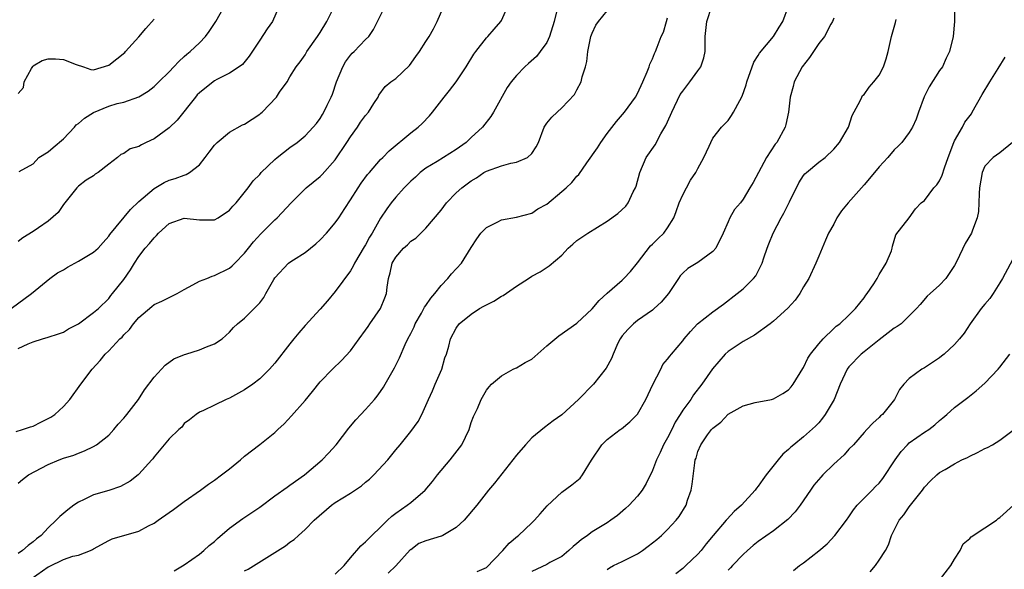
# Model space of a CAD drawing. Units: inches. Extents: x 2526000 to 2529000, y 1542000 to 1545000.
# Drawn here: x 2526179 to 2526310, y 1542655 to 1542727 of the extents above; entities that cross this region are included whole.
import ezdxf

# ---------------------------------------------------------------- set-up
doc = ezdxf.new("R2010")
doc.units = ezdxf.units.IN
doc.header["$MEASUREMENT"] = 0
doc.layers.add('LD25261542_2ft', color=95, linetype='Continuous')

msp = doc.modelspace()

# ---------------------------------------------------------------- linework, layer by layer
at = {"layer": 'LD25261542_2ft'}
for points, elevation in [([(2526178.07, 1542689), (2526180.79, 1542691), (2526183.2, 1542693), (2526184.24, 1542693.76), (2526185, 1542694.15), (2526185.53, 1542694.47), (2526187, 1542695.27), (2526189, 1542696.48), (2526189.6, 1542697), (2526190.25, 1542697.75), (2526191, 1542698.58), (2526191.17, 1542698.83), (2526193.9, 1542702.1), (2526195, 1542703.16), (2526197, 1542704.89), (2526198.33, 1542705.67), (2526199, 1542705.98), (2526199.79, 1542706.21), (2526201, 1542706.68), (2526201.26, 1542706.74), (2526201.7, 1542707), (2526203, 1542708.01), (2526203.79, 1542709), (2526204.29, 1542709.71), (2526205, 1542710.62), (2526205.37, 1542711), (2526207, 1542712.36), (2526208.7, 1542713.3), (2526209, 1542713.42), (2526211, 1542714.73), (2526211.15, 1542714.85), (2526211.32, 1542715), (2526213.2, 1542717), (2526213.63, 1542717.63), (2526214.61, 1542719), (2526215, 1542719.66), (2526215.83, 1542721), (2526216.35, 1542721.65), (2526217, 1542722.58), (2526217.24, 1542723), (2526218.66, 1542725), (2526219, 1542725.53), (2526219.9, 1542727), (2526220.77, 1542728.77)], 8184), ([(2526178.76, 1542672.76), (2526179.6, 1542673), (2526180.64, 1542673.36), (2526181, 1542673.45), (2526182.02, 1542673.98), (2526183, 1542674.46), (2526183.35, 1542674.65), (2526183.85, 1542675), (2526185, 1542676.05), (2526185.87, 1542677), (2526187.33, 1542679), (2526188.83, 1542681), (2526189.87, 1542682.13), (2526190.53, 1542683), (2526191, 1542683.43), (2526192.47, 1542685), (2526192.76, 1542685.24), (2526193, 1542685.52), (2526193.76, 1542686.24), (2526194.29, 1542687), (2526195, 1542687.83), (2526196.71, 1542689.29), (2526197, 1542689.53), (2526198.02, 1542689.98), (2526199, 1542690.49), (2526199.36, 1542690.64), (2526200.07, 1542691), (2526201, 1542691.54), (2526202.13, 1542692.13), (2526203, 1542692.63), (2526204, 1542693), (2526204.69, 1542693.31), (2526205, 1542693.38), (2526207, 1542694.36), (2526207.35, 1542694.65), (2526207.68, 1542695), (2526209, 1542696.32), (2526209.52, 1542697), (2526210.18, 1542697.82), (2526211.12, 1542698.88), (2526213, 1542700.74), (2526213.29, 1542701), (2526215.16, 1542703), (2526217, 1542704.85), (2526217.16, 1542705), (2526219, 1542706.5), (2526219.25, 1542706.75), (2526221, 1542708.71), (2526222.54, 1542711), (2526223, 1542711.72), (2526223.95, 1542713), (2526224.34, 1542713.66), (2526225, 1542714.55), (2526225.39, 1542715), (2526226.12, 1542716.12), (2526226.66, 1542717), (2526226.77, 1542717.23), (2526227.62, 1542718.38), (2526228.35, 1542719), (2526229, 1542719.47), (2526230.81, 1542721.19), (2526231.66, 1542722.34), (2526232.14, 1542723), (2526233, 1542724.35), (2526233.44, 1542725), (2526233.98, 1542726.02), (2526234.48, 1542727), (2526235.37, 1542729)], 8188), ([(2526179, 1542665.92), (2526179.59, 1542666.41), (2526180.39, 1542667), (2526183, 1542668.36), (2526184.46, 1542669), (2526185, 1542669.2), (2526186.37, 1542669.63), (2526187, 1542669.89), (2526187.81, 1542670.19), (2526189, 1542670.75), (2526189.4, 1542671), (2526191, 1542672.28), (2526191.67, 1542673), (2526192.27, 1542673.73), (2526193, 1542674.52), (2526193.21, 1542674.79), (2526193.41, 1542675), (2526194.94, 1542677), (2526195.73, 1542678.27), (2526197, 1542679.94), (2526198.01, 1542681), (2526198.48, 1542681.52), (2526199.63, 1542682.37), (2526201.05, 1542682.95), (2526201.23, 1542683), (2526203, 1542683.57), (2526203.96, 1542683.96), (2526205, 1542684.33), (2526206.03, 1542685), (2526207, 1542685.89), (2526207.51, 1542686.49), (2526208.06, 1542687), (2526209, 1542687.72), (2526210.28, 1542689), (2526211, 1542689.76), (2526211.54, 1542690.46), (2526211.82, 1542691), (2526212.85, 1542692.85), (2526213, 1542693.09), (2526214.79, 1542695), (2526215, 1542695.17), (2526215.48, 1542695.48), (2526217, 1542696.42), (2526218.44, 1542697.56), (2526219, 1542698.11), (2526219.83, 1542699), (2526221, 1542700.35), (2526221.45, 1542701), (2526222.25, 1542702.25), (2526223, 1542703.38), (2526224.02, 1542705), (2526224.42, 1542705.58), (2526225.27, 1542706.73), (2526225.53, 1542707), (2526227, 1542708.73), (2526227.28, 1542709), (2526228.12, 1542709.88), (2526231, 1542712.24), (2526231.99, 1542713), (2526232.51, 1542713.49), (2526233.47, 1542714.53), (2526233.86, 1542715), (2526235.41, 1542717), (2526236.12, 1542717.88), (2526237, 1542719), (2526238.31, 1542721), (2526239.35, 1542722.65), (2526239.61, 1542723), (2526241, 1542724.81), (2526241.19, 1542725), (2526242.02, 1542725.98), (2526242.93, 1542727), (2526243, 1542727.11), (2526243.84, 1542729)], 8190), ([(2526179, 1542683.72), (2526180.35, 1542684.35), (2526181, 1542684.59), (2526182.25, 1542685), (2526183, 1542685.21), (2526184.34, 1542685.66), (2526185, 1542685.91), (2526185.68, 1542686.32), (2526187, 1542686.98), (2526189, 1542688.47), (2526189.64, 1542689), (2526191, 1542690.34), (2526191.27, 1542690.73), (2526191.51, 1542691), (2526193, 1542692.87), (2526193.88, 1542694.12), (2526194.41, 1542695), (2526195, 1542695.89), (2526195.83, 1542697), (2526196.4, 1542697.6), (2526197, 1542698.38), (2526197.33, 1542698.67), (2526197.61, 1542699), (2526199, 1542700.26), (2526201, 1542700.99), (2526203, 1542700.77), (2526204.77, 1542700.77), (2526205, 1542700.76), (2526205.47, 1542701), (2526207, 1542702.01), (2526207.45, 1542702.55), (2526207.89, 1542703), (2526209.47, 1542705), (2526210.11, 1542705.89), (2526211, 1542706.76), (2526211.2, 1542707), (2526213, 1542708.74), (2526213.3, 1542709), (2526215, 1542710.33), (2526215.93, 1542711), (2526217, 1542711.87), (2526218.09, 1542713), (2526218.51, 1542713.49), (2526219, 1542714.16), (2526219.32, 1542714.68), (2526219.5, 1542715), (2526219.91, 1542715.91), (2526220.45, 1542717), (2526220.61, 1542717.39), (2526221.17, 1542719), (2526222, 1542721), (2526222.34, 1542721.66), (2526223, 1542722.52), (2526223.22, 1542722.78), (2526223.48, 1542723), (2526225, 1542724.6), (2526225.42, 1542725), (2526226.07, 1542725.93), (2526227.61, 1542729)], 8186), ([(2526213.57, 1542729), (2526212.69, 1542727), (2526212, 1542726), (2526211, 1542724.52), (2526209.61, 1542722.39), (2526208.7, 1542721.3), (2526208.28, 1542721), (2526207, 1542720.16), (2526205.31, 1542719.31), (2526205, 1542719.13), (2526204.81, 1542719), (2526203, 1542717.56), (2526202.72, 1542717.28), (2526202.47, 1542717), (2526200.06, 1542713.94), (2526199, 1542712.92), (2526197, 1542711.47), (2526195.97, 1542711), (2526195.32, 1542710.68), (2526195, 1542710.47), (2526193.84, 1542710.16), (2526193, 1542709.52), (2526192.62, 1542709.38), (2526192.18, 1542709), (2526191, 1542708.12), (2526189.6, 1542707), (2526189.22, 1542706.78), (2526189, 1542706.59), (2526188.02, 1542705.98), (2526187, 1542705.22), (2526186.8, 1542705), (2526185, 1542702.76), (2526184.29, 1542701.71), (2526183, 1542700.58), (2526181.7, 1542699.7), (2526181, 1542699.19), (2526179.64, 1542698.36), (2526179, 1542697.88)], 8182), ([(2526250.28, 1542728.28), (2526249.99, 1542727), (2526249.37, 1542725), (2526249, 1542724.23), (2526248.13, 1542723), (2526247.62, 1542722.38), (2526246.58, 1542721.42), (2526246.1, 1542721), (2526245, 1542719.86), (2526244.3, 1542719), (2526243.76, 1542718.24), (2526241.96, 1542715), (2526241.59, 1542714.41), (2526240.51, 1542713), (2526239, 1542711.64), (2526238.31, 1542711), (2526237, 1542710.06), (2526234.47, 1542708.47), (2526233, 1542707.57), (2526232.25, 1542707), (2526231.6, 1542706.4), (2526231, 1542705.87), (2526230.12, 1542705), (2526229, 1542703.76), (2526228.39, 1542703), (2526227.81, 1542702.19), (2526227, 1542700.95), (2526225.89, 1542699), (2526225.54, 1542698.46), (2526225, 1542697.46), (2526224.82, 1542697.18), (2526223.54, 1542695), (2526223.38, 1542694.62), (2526223, 1542693.99), (2526221, 1542691.26), (2526219.95, 1542690.05), (2526219, 1542688.93), (2526217, 1542686.75), (2526216.18, 1542685.82), (2526215.53, 1542685), (2526215, 1542684.35), (2526213, 1542681.8), (2526212.28, 1542681), (2526211, 1542679.7), (2526210.06, 1542679), (2526209, 1542678.24), (2526208.18, 1542677.82), (2526207, 1542677.17), (2526206.57, 1542677), (2526205, 1542676.22), (2526203.53, 1542675.53), (2526203, 1542675.3), (2526202.56, 1542675), (2526201.69, 1542674.31), (2526201, 1542673.8), (2526200.66, 1542673.34), (2526200.28, 1542673), (2526199, 1542671.76), (2526198.34, 1542671), (2526197, 1542669.38), (2526196.85, 1542669.15), (2526196.72, 1542669), (2526195, 1542667.11), (2526194.88, 1542667), (2526193.83, 1542666.17), (2526192.55, 1542665.45), (2526191, 1542664.94), (2526189, 1542664.35), (2526187.73, 1542663.73), (2526187, 1542663.41), (2526186.39, 1542663), (2526185.6, 1542662.4), (2526184.52, 1542661.48), (2526184.05, 1542661), (2526183, 1542659.99), (2526182.04, 1542659), (2526181.45, 1542658.55), (2526181, 1542658.14), (2526180.32, 1542657.68), (2526179.59, 1542657), (2526179, 1542656.61)], 8192), ([(2526179.15, 1542707.15), (2526181, 1542708.15), (2526181.77, 1542709), (2526183, 1542709.75), (2526183.66, 1542710.34), (2526185, 1542711.47), (2526186.47, 1542713), (2526186.7, 1542713.3), (2526187, 1542713.51), (2526187.79, 1542714.21), (2526189, 1542714.97), (2526191, 1542715.78), (2526192.14, 1542716.14), (2526193, 1542716.32), (2526194.98, 1542717.02), (2526196.21, 1542717.79), (2526197, 1542718.4), (2526197.64, 1542719), (2526199, 1542720.35), (2526199.63, 1542721), (2526200.28, 1542721.72), (2526201, 1542722.34), (2526201.33, 1542722.67), (2526201.77, 1542723), (2526203, 1542724.18), (2526203.81, 1542725), (2526204.32, 1542725.68), (2526205.17, 1542727), (2526206.34, 1542729)], 8180), ([(2526180.73, 1542653.27), (2526183, 1542654.86), (2526183.1, 1542654.9), (2526185, 1542655.8), (2526186.25, 1542656.25), (2526187, 1542656.4), (2526188.59, 1542657), (2526188.87, 1542657.13), (2526189, 1542657.23), (2526191, 1542658.34), (2526191.46, 1542658.54), (2526195, 1542659.58), (2526196.25, 1542660.26), (2526197, 1542660.63), (2526197.55, 1542661), (2526199, 1542662.04), (2526199.58, 1542662.42), (2526201, 1542663.48), (2526203.15, 1542665), (2526204.21, 1542665.79), (2526205, 1542666.32), (2526205.95, 1542667), (2526207, 1542667.81), (2526208.45, 1542669), (2526209, 1542669.47), (2526211, 1542671.01), (2526213, 1542672.6), (2526213.4, 1542673), (2526214.24, 1542673.76), (2526215.19, 1542674.81), (2526217, 1542676.84), (2526217.97, 1542678.03), (2526219, 1542679.32), (2526220.63, 1542681), (2526221.84, 1542682.16), (2526223, 1542683.4), (2526224.18, 1542685), (2526225, 1542686.15), (2526225.34, 1542686.66), (2526225.59, 1542687), (2526226.98, 1542689.02), (2526227.56, 1542690.44), (2526227.77, 1542691), (2526227.85, 1542691.85), (2526228.06, 1542693), (2526228.28, 1542693.72), (2526228.53, 1542695), (2526229, 1542695.83), (2526230.01, 1542697), (2526230.54, 1542697.46), (2526231, 1542697.93), (2526231.66, 1542698.34), (2526233, 1542699.64), (2526235, 1542702.05), (2526235.73, 1542703), (2526237, 1542704.32), (2526237.77, 1542705), (2526238.48, 1542705.52), (2526239, 1542705.92), (2526239.69, 1542706.31), (2526240.67, 1542707), (2526241, 1542707.2), (2526243, 1542707.91), (2526244.25, 1542708.25), (2526245, 1542708.38), (2526246.46, 1542709), (2526247, 1542709.53), (2526247.59, 1542710.41), (2526247.92, 1542711), (2526248.67, 1542713), (2526249, 1542713.52), (2526249.68, 1542714.32), (2526250.36, 1542715), (2526251, 1542715.55), (2526252.67, 1542717.33), (2526253, 1542717.95), (2526253.53, 1542719), (2526253.68, 1542719.68), (2526254.12, 1542721), (2526254.3, 1542721.7), (2526254.44, 1542723), (2526254.79, 1542724.79), (2526254.84, 1542725), (2526255, 1542725.46), (2526255.51, 1542726.49), (2526255.84, 1542727), (2526257, 1542728.4)], 8194), ([(2526209, 1542654.3), (2526209.45, 1542654.55), (2526212.31, 1542656.31), (2526213, 1542656.72), (2526214.4, 1542657.6), (2526215, 1542658.09), (2526215.54, 1542658.46), (2526216.11, 1542659), (2526217, 1542659.76), (2526218.22, 1542661), (2526220.51, 1542663), (2526221, 1542663.36), (2526223, 1542664.61), (2526224.45, 1542665.55), (2526225, 1542666.03), (2526225.54, 1542666.46), (2526226.09, 1542667), (2526227.94, 1542669), (2526229, 1542670.31), (2526229.59, 1542671), (2526231, 1542672.75), (2526231.95, 1542674.05), (2526232.44, 1542675), (2526233, 1542676.17), (2526233.33, 1542677), (2526233.86, 1542678.14), (2526234.21, 1542679), (2526235.11, 1542681), (2526235.51, 1542682.49), (2526235.72, 1542683), (2526236.02, 1542684.02), (2526236.24, 1542685), (2526237, 1542686.44), (2526237.42, 1542687), (2526239, 1542688.29), (2526240.1, 1542689), (2526240.68, 1542689.32), (2526241, 1542689.52), (2526242.01, 1542689.99), (2526243, 1542690.66), (2526243.24, 1542690.76), (2526245, 1542691.99), (2526246.57, 1542693), (2526247, 1542693.3), (2526248.12, 1542693.88), (2526249.33, 1542694.67), (2526251, 1542696.09), (2526251.83, 1542697), (2526252.47, 1542697.53), (2526253, 1542698.01), (2526254.42, 1542699), (2526257, 1542700.59), (2526258.41, 1542701.59), (2526259.45, 1542702.55), (2526259.79, 1542703), (2526260.45, 1542704.45), (2526260.75, 1542705), (2526260.82, 1542705.19), (2526261.3, 1542707), (2526262.17, 1542709), (2526263.33, 1542710.67), (2526264.11, 1542712.11), (2526264.78, 1542713.22), (2526265.4, 1542714.6), (2526265.55, 1542715), (2526266.68, 1542717.32), (2526267, 1542717.79), (2526267.95, 1542719), (2526269, 1542720.48), (2526269.39, 1542721), (2526269.8, 1542722.2), (2526269.98, 1542723), (2526269.97, 1542723.97), (2526269.99, 1542725), (2526270.18, 1542727), (2526270.85, 1542729)], 8198), ([(2526221, 1542653.86), (2526222.17, 1542655), (2526223, 1542656.02), (2526224.4, 1542657.6), (2526225, 1542658.13), (2526225.83, 1542659), (2526227, 1542660.08), (2526227.91, 1542661), (2526228.47, 1542661.53), (2526229, 1542661.92), (2526230.52, 1542663), (2526231, 1542663.37), (2526232.92, 1542665), (2526233.89, 1542666.11), (2526234.55, 1542667), (2526236.21, 1542669), (2526237.74, 1542671), (2526238.72, 1542673), (2526239, 1542673.94), (2526239.29, 1542674.71), (2526239.81, 1542675.81), (2526240.3, 1542677), (2526241, 1542678.2), (2526241.35, 1542678.65), (2526241.7, 1542679), (2526243, 1542680.12), (2526244.57, 1542681), (2526244.86, 1542681.14), (2526245, 1542681.18), (2526246.13, 1542681.87), (2526247, 1542682.32), (2526249, 1542684.08), (2526250.59, 1542685.41), (2526253, 1542687.08), (2526255, 1542688.96), (2526255.92, 1542690.08), (2526257, 1542691.04), (2526259, 1542692.79), (2526259.21, 1542693), (2526260.07, 1542693.93), (2526261, 1542695.04), (2526262.71, 1542697.29), (2526263, 1542697.53), (2526263.73, 1542698.27), (2526264.5, 1542699), (2526265, 1542699.68), (2526265.81, 1542701), (2526266.13, 1542701.87), (2526266.51, 1542703), (2526267, 1542704.08), (2526267.48, 1542705), (2526268.02, 1542705.98), (2526268.73, 1542707), (2526269, 1542707.54), (2526269.81, 1542709), (2526270.51, 1542710.51), (2526270.7, 1542711), (2526271, 1542711.57), (2526272.13, 1542713), (2526272.56, 1542713.44), (2526273, 1542713.91), (2526273.46, 1542714.54), (2526273.74, 1542715), (2526274.54, 1542716.54), (2526274.88, 1542717.12), (2526275.41, 1542718.59), (2526275.5, 1542719), (2526276.41, 1542721.59), (2526277, 1542722.51), (2526277.18, 1542722.82), (2526279.01, 1542725), (2526279.76, 1542726.24), (2526280.27, 1542727), (2526281, 1542729)], 8200), ([(2526302.96, 1542728.96), (2526302.96, 1542727), (2526302.79, 1542725), (2526302.32, 1542723), (2526301.87, 1542722.13), (2526301.37, 1542721), (2526301, 1542720.5), (2526299.64, 1542718.36), (2526298.97, 1542717.03), (2526298.21, 1542715), (2526297.91, 1542714.09), (2526297.4, 1542713), (2526297, 1542712.31), (2526296, 1542711), (2526295.51, 1542710.49), (2526295, 1542710.02), (2526294.14, 1542709), (2526293, 1542707.77), (2526292.4, 1542707), (2526291, 1542705.37), (2526288.88, 1542703), (2526288.04, 1542701.96), (2526287.4, 1542701), (2526287, 1542700.17), (2526286.3, 1542699), (2526285.92, 1542698.08), (2526285, 1542695.96), (2526284.62, 1542695), (2526283.69, 1542693), (2526283, 1542691.87), (2526282.5, 1542691), (2526281.87, 1542690.13), (2526280.93, 1542689.07), (2526279, 1542687.34), (2526278.58, 1542687), (2526276.5, 1542685.5), (2526275, 1542684.66), (2526273, 1542683.33), (2526272.62, 1542683), (2526270.96, 1542681.04), (2526269.54, 1542679), (2526268.42, 1542677.58), (2526268.05, 1542677), (2526267, 1542675.55), (2526266.68, 1542675), (2526266.01, 1542673.99), (2526265.54, 1542673), (2526265, 1542671.93), (2526264.47, 1542671), (2526264.02, 1542669.98), (2526263.52, 1542669), (2526263, 1542667.58), (2526262.15, 1542665.85), (2526261.64, 1542665), (2526261, 1542664.21), (2526259.9, 1542663), (2526259.44, 1542662.56), (2526258.36, 1542661.64), (2526257.48, 1542661), (2526257, 1542660.68), (2526255, 1542659.46), (2526254.38, 1542659), (2526253.57, 1542658.43), (2526253, 1542657.94), (2526252.48, 1542657.52), (2526251.93, 1542657), (2526251, 1542656.23), (2526249.4, 1542655.4), (2526249, 1542655.17), (2526247, 1542654.22)], 8206), ([(2526179, 1542717.47), (2526179.72, 1542718.28), (2526179.79, 1542719), (2526180.79, 1542720.79), (2526180.95, 1542721.05), (2526181, 1542721.11), (2526182.17, 1542721.83), (2526183, 1542722.06), (2526183.96, 1542722.04), (2526185, 1542721.97), (2526186.71, 1542721.29), (2526187.66, 1542721), (2526188.62, 1542720.62), (2526189, 1542720.6), (2526191, 1542721.22), (2526193.12, 1542722.88), (2526193.24, 1542723), (2526195, 1542724.95), (2526195.92, 1542726.08), (2526197, 1542727.31)], 8178), ([(2526199.67, 1542654.33), (2526201, 1542655.11), (2526203, 1542656.53), (2526203.58, 1542657), (2526204.32, 1542657.68), (2526205, 1542658.21), (2526205.41, 1542658.59), (2526207, 1542659.96), (2526208.76, 1542661.24), (2526211, 1542662.74), (2526213, 1542664.23), (2526214.61, 1542665.39), (2526215, 1542665.64), (2526216.93, 1542667), (2526219.27, 1542669), (2526220.11, 1542669.89), (2526221.1, 1542671), (2526222.81, 1542673.19), (2526223.71, 1542674.29), (2526224.36, 1542675), (2526225, 1542675.67), (2526226.19, 1542677), (2526226.56, 1542677.44), (2526227, 1542678.04), (2526227.39, 1542678.61), (2526227.62, 1542679), (2526228.82, 1542681.18), (2526229.52, 1542682.48), (2526230.27, 1542684.27), (2526230.62, 1542685), (2526231, 1542685.71), (2526231.42, 1542686.58), (2526231.58, 1542687), (2526232.41, 1542688.41), (2526232.74, 1542689), (2526232.81, 1542689.19), (2526233, 1542689.42), (2526233.63, 1542690.37), (2526234.18, 1542691), (2526235, 1542692.06), (2526235.91, 1542693), (2526236.39, 1542693.61), (2526237.69, 1542695), (2526239, 1542697.07), (2526239.76, 1542698.24), (2526240.29, 1542699), (2526241, 1542699.75), (2526242.5, 1542700.5), (2526243, 1542700.77), (2526245, 1542701.1), (2526247, 1542701.64), (2526247.81, 1542702.19), (2526249, 1542702.83), (2526251, 1542704.49), (2526251.58, 1542705), (2526252.31, 1542705.69), (2526253, 1542706.52), (2526253.25, 1542706.75), (2526254.3, 1542708.3), (2526255.72, 1542710.28), (2526256.15, 1542711), (2526257, 1542712.19), (2526258.23, 1542713.77), (2526259.3, 1542715), (2526260.75, 1542717), (2526261, 1542717.48), (2526261.72, 1542719), (2526262.31, 1542720.31), (2526262.55, 1542721), (2526262.65, 1542721.35), (2526263, 1542722.04), (2526263.26, 1542722.74), (2526263.4, 1542723), (2526263.61, 1542723.61), (2526264.16, 1542725), (2526264.44, 1542725.56), (2526264.85, 1542727), (2526265, 1542727.48)], 8196), ([(2526287, 1542727.41), (2526286.84, 1542727), (2526286.62, 1542726.62), (2526285.77, 1542725), (2526285, 1542724.06), (2526283.78, 1542722.22), (2526282.83, 1542721), (2526281.77, 1542719), (2526281.62, 1542718.38), (2526281.23, 1542717), (2526280.99, 1542715), (2526280.65, 1542713.35), (2526280.54, 1542713), (2526279.44, 1542711), (2526279.24, 1542710.76), (2526278.1, 1542709), (2526276.32, 1542705.68), (2526275.9, 1542705), (2526275, 1542703.49), (2526274.63, 1542703), (2526273.87, 1542702.13), (2526273.25, 1542701), (2526273, 1542700.47), (2526272.36, 1542699), (2526271.36, 1542697), (2526271, 1542696.57), (2526269, 1542695.1), (2526267.69, 1542694.31), (2526267, 1542693.69), (2526266.67, 1542693.33), (2526266.42, 1542693), (2526265.11, 1542691), (2526264.15, 1542689.85), (2526263.23, 1542689), (2526263, 1542688.82), (2526261, 1542687.45), (2526260.46, 1542687), (2526259.74, 1542686.26), (2526259, 1542685.4), (2526258.71, 1542685), (2526258.42, 1542684.42), (2526257.78, 1542683), (2526257.59, 1542682.41), (2526256.87, 1542681.13), (2526255.17, 1542679), (2526253.2, 1542677), (2526251, 1542674.97), (2526249.85, 1542674.15), (2526248.71, 1542673.29), (2526247, 1542671.93), (2526246.16, 1542671), (2526245, 1542669.63), (2526242.08, 1542665.92), (2526241.3, 1542665), (2526239.72, 1542663), (2526238.06, 1542661), (2526237, 1542660.03), (2526235.25, 1542659), (2526235.07, 1542658.92), (2526235, 1542658.91), (2526233, 1542658.3), (2526232.08, 1542657.92), (2526231, 1542657.11), (2526230.93, 1542657.07), (2526229, 1542654.96), (2526227.99, 1542654.01)], 8202), ([(2526239.77, 1542654.23), (2526241, 1542654.75), (2526243.18, 1542657), (2526244.02, 1542657.98), (2526245.11, 1542658.89), (2526245.26, 1542659), (2526247, 1542660.65), (2526247.39, 1542661), (2526248.13, 1542661.87), (2526249.07, 1542662.93), (2526251, 1542664.7), (2526252.32, 1542665.68), (2526253.41, 1542666.59), (2526253.75, 1542667), (2526254.94, 1542668.94), (2526256.3, 1542671), (2526257, 1542671.67), (2526258.73, 1542673), (2526258.89, 1542673.11), (2526259.99, 1542674.02), (2526260.95, 1542675), (2526261, 1542675.06), (2526262.12, 1542677), (2526263.04, 1542678.96), (2526264.08, 1542681), (2526264.38, 1542681.62), (2526265, 1542682.32), (2526265.28, 1542682.72), (2526265.53, 1542683), (2526267, 1542684.76), (2526267.19, 1542685), (2526268.02, 1542685.98), (2526268.96, 1542687), (2526271, 1542688.59), (2526272.4, 1542689.6), (2526274.22, 1542691), (2526275, 1542691.64), (2526276.38, 1542693), (2526276.66, 1542693.34), (2526277.51, 1542695), (2526277.73, 1542695.73), (2526278.16, 1542697), (2526278.42, 1542697.58), (2526278.96, 1542699), (2526280.02, 1542701), (2526280.37, 1542701.63), (2526281.14, 1542703.14), (2526282.37, 1542705.63), (2526283, 1542706.62), (2526283.18, 1542706.82), (2526283.38, 1542707), (2526285, 1542708.36), (2526285.86, 1542709), (2526287, 1542710.11), (2526287.76, 1542711), (2526288.96, 1542713), (2526289.45, 1542714.55), (2526290.49, 1542716.49), (2526290.69, 1542717), (2526290.82, 1542717.18), (2526291, 1542717.34), (2526291.7, 1542718.3), (2526292.29, 1542719), (2526293, 1542719.89), (2526293.58, 1542721), (2526293.95, 1542722.05), (2526294.21, 1542723), (2526294.63, 1542725), (2526295.16, 1542726.84), (2526295.25, 1542727.25)], 8204), ([(2526257, 1542654.51), (2526257.29, 1542654.71), (2526257.85, 1542655), (2526259, 1542655.54), (2526260.12, 1542656.12), (2526261, 1542656.55), (2526261.68, 1542657), (2526262.44, 1542657.56), (2526263.55, 1542658.45), (2526264.17, 1542659), (2526265, 1542659.79), (2526266.13, 1542661), (2526266.52, 1542661.48), (2526267.45, 1542663), (2526267.65, 1542663.65), (2526268.11, 1542665), (2526268.23, 1542665.77), (2526268.58, 1542668.58), (2526268.66, 1542669), (2526268.76, 1542669.24), (2526269, 1542670.09), (2526269.4, 1542671), (2526270.29, 1542672.29), (2526270.81, 1542673), (2526271, 1542673.2), (2526272.03, 1542673.97), (2526273, 1542675.06), (2526275, 1542676.16), (2526276.57, 1542676.57), (2526278.73, 1542677), (2526279, 1542677.07), (2526280.24, 1542677.76), (2526281, 1542678.27), (2526281.35, 1542678.65), (2526281.61, 1542679), (2526282.91, 1542681.09), (2526283, 1542681.22), (2526283.56, 1542682.44), (2526283.93, 1542683), (2526285, 1542684.34), (2526285.57, 1542685), (2526287, 1542686.38), (2526287.32, 1542686.68), (2526287.79, 1542687), (2526289, 1542688.15), (2526289.86, 1542689), (2526291, 1542690.42), (2526291.23, 1542690.77), (2526291.42, 1542691), (2526292.29, 1542692.29), (2526292.75, 1542693), (2526292.82, 1542693.18), (2526293, 1542693.5), (2526293.94, 1542695), (2526294.63, 1542696.63), (2526294.71, 1542697), (2526294.75, 1542697.25), (2526295.22, 1542698.78), (2526296.98, 1542701.02), (2526297.81, 1542702.19), (2526298.58, 1542703), (2526299, 1542703.32), (2526300.26, 1542705), (2526300.63, 1542705.37), (2526301, 1542705.91), (2526301.35, 1542706.65), (2526301.65, 1542707.65), (2526302.12, 1542709), (2526302.89, 1542711), (2526303, 1542711.22), (2526304.02, 1542713), (2526304.34, 1542713.66), (2526305.21, 1542714.79), (2526305.34, 1542715), (2526306.65, 1542717.35), (2526307.64, 1542719), (2526308.76, 1542720.76), (2526309.71, 1542722.29)], 8208), ([(2526310.68, 1542711), (2526309, 1542709.63), (2526308.09, 1542709), (2526307, 1542707.83), (2526306.63, 1542707), (2526306.3, 1542705), (2526306.23, 1542704.23), (2526306.21, 1542703), (2526306.14, 1542701.86), (2526305.99, 1542701), (2526305.37, 1542699.37), (2526305.24, 1542699), (2526304.4, 1542697.6), (2526303.29, 1542695.29), (2526303, 1542694.73), (2526301.85, 1542693), (2526301, 1542692.09), (2526299.75, 1542691), (2526299.36, 1542690.63), (2526298.44, 1542689.56), (2526297.93, 1542689), (2526297, 1542688.06), (2526295.9, 1542687), (2526295.38, 1542686.62), (2526295, 1542686.42), (2526293, 1542684.88), (2526291, 1542683.28), (2526290.63, 1542683), (2526289, 1542681.32), (2526288.75, 1542681), (2526287.85, 1542679), (2526287.03, 1542677), (2526285.87, 1542675), (2526285.51, 1542674.49), (2526285, 1542673.91), (2526284.56, 1542673.44), (2526283, 1542672.02), (2526281.71, 1542671), (2526281.32, 1542670.68), (2526281, 1542670.36), (2526280.25, 1542669.75), (2526279.62, 1542669), (2526278.03, 1542667), (2526277.6, 1542666.4), (2526277, 1542665.52), (2526276.76, 1542665.24), (2526276.6, 1542665), (2526274.79, 1542663), (2526273.83, 1542662.17), (2526272.86, 1542661.14), (2526272.77, 1542661), (2526271.03, 1542658.97), (2526270.12, 1542657.88), (2526269.43, 1542657), (2526269, 1542656.53), (2526267.43, 1542655), (2526267, 1542654.61), (2526266.09, 1542653.91)], 8210), ([(2526311, 1542696.13), (2526309.33, 1542693), (2526309, 1542692.43), (2526308.1, 1542691), (2526307.64, 1542690.36), (2526307, 1542689.61), (2526306.53, 1542689), (2526305.05, 1542687), (2526304.24, 1542685.76), (2526303.65, 1542685), (2526303, 1542684.26), (2526301.61, 1542683), (2526301.28, 1542682.72), (2526301, 1542682.5), (2526299, 1542681.18), (2526298.67, 1542681), (2526297, 1542679.74), (2526296.28, 1542679), (2526295.71, 1542678.29), (2526295.05, 1542677), (2526293.44, 1542675), (2526293.19, 1542674.81), (2526293, 1542674.59), (2526292.17, 1542673.83), (2526291.38, 1542673), (2526291, 1542672.6), (2526289.6, 1542671), (2526289, 1542670.39), (2526288.36, 1542669.64), (2526287, 1542668.43), (2526285.55, 1542667), (2526285.28, 1542666.72), (2526284.37, 1542665.63), (2526283.9, 1542665), (2526282.53, 1542663), (2526281.87, 1542662.13), (2526280.91, 1542661.09), (2526279, 1542659.61), (2526277, 1542658.18), (2526276.34, 1542657.66), (2526275.57, 1542657), (2526275, 1542656.48), (2526273.58, 1542655), (2526273.31, 1542654.69), (2526273, 1542654.42)], 8212), ([(2526281.65, 1542654.35), (2526282.45, 1542655), (2526283, 1542655.38), (2526285, 1542656.98), (2526286.1, 1542657.9), (2526287.15, 1542659), (2526288.69, 1542661), (2526289, 1542661.44), (2526289.62, 1542662.38), (2526290.11, 1542663), (2526292.06, 1542665), (2526292.54, 1542665.46), (2526293, 1542665.93), (2526293.49, 1542666.51), (2526295.11, 1542669), (2526295.92, 1542670.08), (2526296.74, 1542671), (2526297, 1542671.24), (2526299, 1542672.66), (2526299.56, 1542673), (2526300.38, 1542673.62), (2526301, 1542674.21), (2526301.45, 1542674.55), (2526301.98, 1542675), (2526303, 1542675.93), (2526304.4, 1542677), (2526304.75, 1542677.25), (2526305.87, 1542678.13), (2526307, 1542679.15), (2526308.76, 1542681), (2526309, 1542681.28), (2526310.31, 1542683)], 8214), ([(2526291.82, 1542654.18), (2526292.5, 1542655), (2526293, 1542655.72), (2526293.84, 1542657), (2526294.25, 1542657.75), (2526294.63, 1542659), (2526295.66, 1542661), (2526296.27, 1542661.73), (2526297, 1542662.8), (2526298.74, 1542665), (2526299, 1542665.38), (2526299.8, 1542666.2), (2526300.64, 1542667), (2526301, 1542667.31), (2526301.74, 1542667.74), (2526303, 1542668.47), (2526303.96, 1542669), (2526304.68, 1542669.32), (2526305, 1542669.5), (2526306.04, 1542669.96), (2526307, 1542670.48), (2526307.37, 1542670.63), (2526308.02, 1542671), (2526309, 1542671.59), (2526310.94, 1542673.06)], 8216), ([(2526301, 1542653.06), (2526302.51, 1542655), (2526303, 1542655.85), (2526303.71, 1542657), (2526304.13, 1542657.87), (2526305, 1542658.57), (2526305.2, 1542658.8), (2526307, 1542660.02), (2526308.52, 1542661), (2526308.78, 1542661.22), (2526309, 1542661.35), (2526310.77, 1542663)], 8218)]:
    msp.add_lwpolyline(points, dxfattribs=dict(at, elevation=elevation))

doc.saveas('drawing.dxf')
